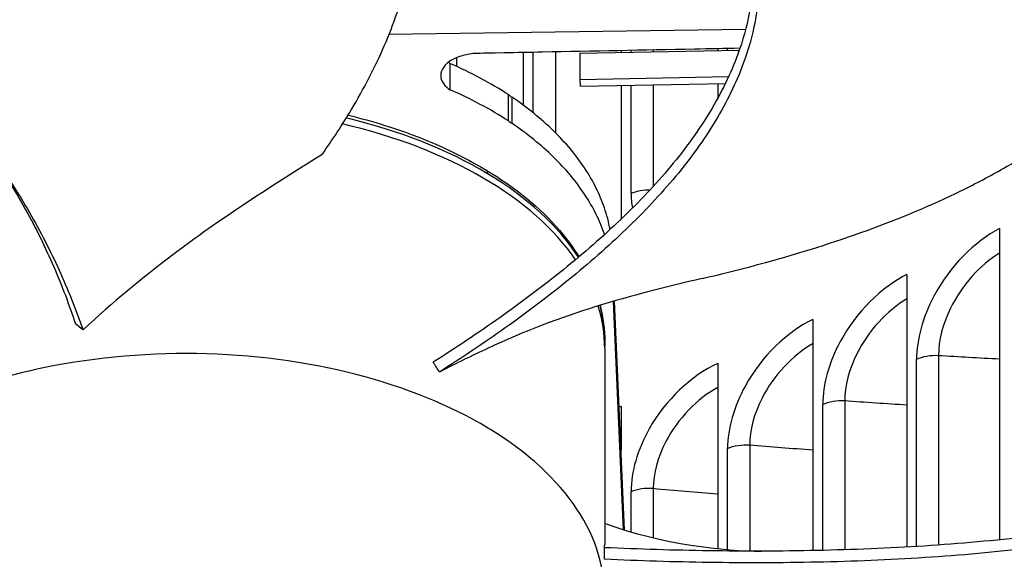
# Model space of a CAD drawing. Units: inches. Extents: x -76 to 34, y -12 to 51.
# Drawn here: x -38 to -37, y 29 to 30 of the extents above; entities that cross this region are included whole.
import ezdxf

# ---------------------------------------------------------------- set-up
doc = ezdxf.new("R2010")
doc.units = ezdxf.units.IN
doc.header["$MEASUREMENT"] = 0
doc.layers.add('Visible (ANSI)', color=7, linetype='Continuous')
doc.layers.add('Visible Narrow (ANSI)', color=7, linetype='Continuous')

msp = doc.modelspace()

# ---------------------------------------------------------------- linework, layer by layer
at = {"layer": 'Visible (ANSI)'}
for p, q in [((-37.19301, 29.93795), (-37.80333, 29.92909)), ((-37.17962, 29.93814), (-37.17962, 29.93814)), ((-37.57372, 29.89854), (-37.57372, 29.80858)), ((-37.47631, 29.89732), (-37.20375, 29.90267)), ((-37.47631, 29.85237), (-37.47631, 29.89732)), ((-37.40615, 29.9018), (-37.40615, 29.8987)), ((-37.24077, 29.90503), (-37.24077, 29.90195)), ((-37.18908, 29.90296), (-37.18908, 29.90296)), ((-37.69913, 29.87981), (-37.69913, 29.83486)), ((-37.47631, 29.85237), (-37.22204, 29.85736)), ((-37.47563, 29.84086), (-37.47631, 29.85237)), ((-37.47563, 29.84086), (-37.22754, 29.84573)), ((-37.24077, 29.84547), (-37.24077, 29.8202)), ((-37.59871, 29.78174), (-37.59871, 29.82669)), ((-37.40615, 29.84222), (-37.40615, 29.61341)), ((-36.75834, 29.59736), (-36.75834, 29.06508)), ((-37.42186, 29.57337), (-37.42186, 29.57338)), ((-37.40615, 29.58797), (-37.40615, 29.58796)), ((-37.42848, 29.56734), (-37.42849, 29.56735)), ((-36.91682, 29.51887), (-36.91682, 29.05265)), ((-37.40218, 29.08218), (-37.41918, 29.47264)), ((-37.4002, 29.08155), (-37.41725, 29.4732)), ((-37.07765, 29.44198), (-37.07765, 29.04662)), ((-37.60149, 29.42956), (-37.6015, 29.42956)), ((-37.43415, 29.40404), (-37.43415, 29.39614)), ((-37.24077, 29.36673), (-37.24077, 29.04919)), ((-37.40615, 29.29313), (-37.40615, 29.21824)), ((-36.91682, 29.03267), (-36.91682, 29.03267))]:
    msp.add_line(p, q, dxfattribs=at)
for centre, major_axis, ratio, start_param, end_param in [((-44.63416, 30.57783), (14.4478, 0), 0.5773503, 5.416874, 8.6393798), ((-44.63416, 30.57783), (14.4078, 0), 0.5773503, 5.4310834, 8.6393798), ((-44.63416, 30.57783), (-14.375, 0), 0.5773503, 2.3009947, 7.1237833), ((-44.63416, 30.57783), (-14.35, 0), 0.5773503, 2.309678, 7.1150999), ((-44.63416, 28.54826), (-11.9875, 0), 0.5773503, 5.4995325, 11.7809725), ((-44.63416, 28.54826), (-11.9475, 0), 0.5773503, 5.4995325, 11.7809725), ((-38.07367, 29.51039), (-0.66542, -0.02184), 0.6583844, 3.896781, 4.0930994), ((-38.07367, 29.46544), (0.66542, 0.02184), 0.6583844, 0.7551883, 0.9515068), ((-37.54352, 29.84684), (-0.0653, 0), 0.5773503, 0.5638773, 0.7055324), ((-37.54352, 29.80189), (-0.0653, 0), 0.5773503, 0.5638773, 0.7055324), ((-38.16919, 28.35444), (0.90662, -1.30094), 0.3839036, 2.2272851, 2.2399002), ((-38.15167, 29.39226), (0.71752, 0), 0.5773503, 6.282951, 6.2831853), ((-38.84765, 28.54673), (0.59507, -1.4775), 0.8655024, 1.7759982, 1.7885571), ((-38.98815, 28.97702), (0.81945, 1.34971), 0.9782961, 5.2831865, 5.2958556)]:
    msp.add_ellipse(centre, major_axis=major_axis, ratio=ratio, start_param=start_param, end_param=end_param, dxfattribs=at)
for points, knots in [([(-37.91781, 29.72426), (-37.90009, 29.74921), (-37.86066, 29.80921), (-37.8085, 29.90904), (-37.76852, 30.02362), (-37.75652, 30.12061), (-37.76205, 30.19828), (-37.77352, 30.25622), (-37.78892, 30.30399), (-37.80461, 30.3417), (-37.81762, 30.36897), (-37.8272, 30.38671), (-37.83202, 30.39515)], [-1.4640964, -1.4640964, -1.4640964, -1.4640964, -1.3231165, -1.1340998, -0.9450832, -0.7560665, -0.6615582, -0.5670499, -0.4725416, -0.4252874, -0.3780333, -0.3346389, -0.3346389, -0.3346389, -0.3346389]), ([(-36.19406, 29.69248), (-36.29469, 29.80854), (-36.39916, 29.91882), (-36.59062, 30.09309), (-36.67545, 30.16102), (-36.77435, 30.22736), (-36.78659, 30.23535), (-36.80382, 30.24629), (-36.80881, 30.24942), (-36.81574, 30.25372), (-36.81768, 30.25492), (-36.82142, 30.25721), (-36.82321, 30.25832), (-36.82501, 30.25941)], [0, 0, 0, 0, 1.2260763, 1.2260763, 2.1853511, 2.1853511, 2.3207923, 2.3207923, 2.3759229, 2.3759229, 2.3973728, 2.3973728, 2.4172545, 2.4172545, 2.4172545, 2.4172545]), ([(-38.93852, 30.07793), (-38.871, 30.04831), (-38.76536, 29.99058), (-38.64141, 29.89758), (-38.54984, 29.80905), (-38.47465, 29.71567), (-38.41307, 29.61908), (-38.36398, 29.52159), (-38.33821, 29.45623), (-38.32691, 29.42417)], [0.1106744, 0.1106744, 0.1106744, 0.1106744, 0.3780333, 0.5670499, 0.7560665, 0.9450832, 1.1340998, 1.3231165, 1.5050864, 1.5050864, 1.5050864, 1.5050864]), ([(-37.17971, 30.03727), (-37.17984, 29.98978), (-37.19596, 29.90825), (-37.2504, 29.79705), (-37.31871, 29.70263), (-37.40417, 29.61248), (-37.50308, 29.52643), (-37.61126, 29.44507), (-37.68856, 29.39357), (-37.72762, 29.3688)], [0.1119019, 0.1119019, 0.1119019, 0.1119019, 0.3780333, 0.5670499, 0.7560665, 0.9450832, 1.1340998, 1.3231165, 1.5064558, 1.5064558, 1.5064558, 1.5064558]), ([(-37.16951, 30.02362), (-37.16988, 29.97534), (-37.18645, 29.89284), (-37.24148, 29.78068), (-37.31004, 29.68576), (-37.39556, 29.59525), (-37.49427, 29.50898), (-37.6018, 29.42774), (-37.67841, 29.37651), (-37.71695, 29.35202)], [0.1106744, 0.1106744, 0.1106744, 0.1106744, 0.3780333, 0.5670499, 0.7560665, 0.9450832, 1.1340998, 1.3231165, 1.5050951, 1.5050951, 1.5050951, 1.5050951]), ([(-37.20269, 29.90577), (-37.22855, 29.90527), (-37.25442, 29.90476), (-37.36721, 29.90256), (-37.45414, 29.90087), (-37.5628, 29.89875), (-37.58453, 29.89833), (-37.65174, 29.89703), (-37.6535, 29.89699), (-37.66432, 29.89633), (-37.67249, 29.89488), (-37.68757, 29.89025), (-37.6943, 29.88708), (-37.70528, 29.87939), (-37.70939, 29.87496), (-37.71433, 29.86557), (-37.71519, 29.86073), (-37.71385, 29.8521), (-37.71225, 29.84835), (-37.70709, 29.84119), (-37.70353, 29.83784), (-37.69913, 29.83486)], [-0.43346167, -0.43346167, -0.43346167, -0.43346167, -0.42313641, -0.42313641, -0.38843407, -0.38843407, -0.37975848, -0.37975848, -0.36160367, -0.36160367, -0.2971877, -0.2971877, -0.23184271, -0.23184271, -0.16613796, -0.16613796, -0.10238864, -0.10238864, -0.05168937, -0.05168937, 0, 0, 0, 0]), ([(-37.26742, 29.51203), (-37.23105, 29.52045), (-37.13497, 29.54464), (-36.98291, 29.59214), (-36.84828, 29.64835), (-36.75007, 29.70026), (-36.68145, 29.74231), (-36.62866, 29.77968), (-36.58922, 29.81078), (-36.56035, 29.83525), (-36.54193, 29.85213), (-36.53268, 29.86096)], [-1.24810893, -1.24810893, -1.24810893, -1.24810893, -1.13409982, -0.94508318, -0.75606654, -0.66155823, -0.56704991, -0.47254159, -0.42528743, -0.37803327, -0.32751165, -0.32751165, -0.32751165, -0.32751165]), ([(-37.4249, 29.59582), (-37.42716, 29.60821), (-37.4304, 29.62062), (-37.44253, 29.65604), (-37.45389, 29.67889), (-37.4832, 29.72315), (-37.50114, 29.74455), (-37.54301, 29.7853), (-37.56701, 29.80462), (-37.59323, 29.8224)], [-1.87915557, -1.87915557, -1.87915557, -1.87915557, -1.81148057, -1.81148057, -1.68498459, -1.68498459, -1.55848839, -1.55848839, -1.43014375, -1.43014375, -1.43014375, -1.43014375]), ([(-37.87339, 29.79144), (-37.85197, 29.7862), (-37.831, 29.78037), (-37.74699, 29.75407), (-37.68774, 29.72823), (-37.6376, 29.69773)], [2.10288482, 2.10288482, 2.10288482, 2.10288482, 2.27905621, 2.27905621, 2.82936077, 2.82936077, 2.82936077, 2.82936077]), ([(-37.43435, 29.58719), (-37.43444, 29.58747), (-37.43453, 29.58774), (-37.44253, 29.61108), (-37.45389, 29.63393), (-37.4832, 29.67819), (-37.50114, 29.69959), (-37.54301, 29.74035), (-37.56701, 29.75966), (-37.59323, 29.77744)], [-1.81296683, -1.81296683, -1.81296683, -1.81296683, -1.81148057, -1.81148057, -1.68498459, -1.68498459, -1.55848839, -1.55848839, -1.43014375, -1.43014375, -1.43014375, -1.43014375]), ([(-38.50833, 29.75658), (-38.50087, 29.74686), (-38.47041, 29.70561), (-38.4237, 29.63113), (-38.37559, 29.53307), (-38.35067, 29.46701), (-38.33981, 29.4344)], [0.88630999, 0.88630999, 0.88630999, 0.88630999, 0.94508318, 1.13409982, 1.32311645, 1.50644041, 1.50644041, 1.50644041, 1.50644041]), ([(-37.91781, 29.72426), (-37.98204, 29.68379), (-38.05059, 29.64065), (-38.13817, 29.57855), (-38.1557, 29.56575), (-38.22537, 29.51323), (-38.27702, 29.47043), (-38.32691, 29.42417)], [-1.4308354, -1.4308354, -1.4308354, -1.4308354, -0.7146305, -0.7146305, -0.5350695, -0.5350695, -0.0000014, -0.0000014, -0.0000014, -0.0000014]), ([(-37.6376, 29.69773), (-37.587, 29.66778), (-37.54427, 29.63254), (-37.49907, 29.57995), (-37.48782, 29.56471), (-37.47809, 29.54908)], [0.00019109, 0.00019109, 0.00019109, 0.00019109, 0.54785799, 0.54785799, 0.76048383, 0.76048383, 0.76048383, 0.76048383]), ([(-37.65795, 28.6687), (-37.65666, 28.66941), (-37.65537, 28.67012), (-37.65409, 28.67083), (-37.5877, 28.70773), (-37.53379, 28.75207), (-37.49627, 28.80067), (-37.45803, 28.85021), (-37.43687, 28.90409), (-37.43437, 28.95831), (-37.43187, 29.01252), (-37.44804, 29.06699), (-37.48167, 29.11763), (-37.5153, 29.16827), (-37.56634, 29.21502), (-37.63097, 29.25438), (-37.6322, 29.25512), (-37.63342, 29.25586), (-37.63466, 29.2566), (-37.69857, 29.29494), (-37.77537, 29.32606), (-37.85954, 29.34772), (-37.94535, 29.3698), (-38.03869, 29.38202), (-38.13259, 29.38346), (-38.2265, 29.3849), (-38.32084, 29.37557), (-38.40853, 29.35614), (-38.45237, 29.34643), (-38.49457, 29.33423), (-38.5343, 29.31977), (-38.57403, 29.30531), (-38.61128, 29.28859), (-38.64536, 29.26994)], [-2.2541491, -2.2541491, -2.2541491, -2.2541491, -2.2488118, -2.2488118, -2.2488118, -1.9723835, -1.9723835, -1.9723835, -1.6906122, -1.6906122, -1.6906122, -1.4088432, -1.4088432, -1.4088432, -1.1270746, -1.1270746, -1.1270746, -1.1217433, -1.1217433, -1.1217433, -0.8453158, -0.8453158, -0.8453158, -0.5635492, -0.5635492, -0.5635492, -0.2817758, -0.2817758, -0.2817758, -0.1408879, -0.1408879, -0.1408879, 0, 0, 0, 0]), ([(-38.64536, 29.26994), (-38.67944, 29.25128), (-38.71033, 29.23069), (-38.73745, 29.20856), (-38.76457, 29.18642), (-38.78791, 29.16274), (-38.80705, 29.13798), (-38.84532, 29.08845), (-38.86646, 29.03457), (-38.86897, 28.98035), (-38.87147, 28.92614), (-38.8553, 28.87167), (-38.82167, 28.82103), (-38.78805, 28.77039), (-38.737, 28.72363), (-38.67237, 28.68428), (-38.67114, 28.68353), (-38.66991, 28.68279), (-38.66868, 28.68205), (-38.60478, 28.64372), (-38.52796, 28.61259), (-38.44379, 28.59093), (-38.35799, 28.56885), (-38.26466, 28.55664), (-38.17075, 28.55519), (-38.07685, 28.55375), (-37.98251, 28.56309), (-37.8948, 28.5825), (-37.80709, 28.60192), (-37.72611, 28.63139), (-37.65795, 28.6687)], [-4.5082984, -4.5082984, -4.5082984, -4.5082984, -4.3674141, -4.3674141, -4.3674141, -4.2265226, -4.2265226, -4.2265226, -3.9447611, -3.9447611, -3.9447611, -3.6629924, -3.6629924, -3.6629924, -3.3812237, -3.3812237, -3.3812237, -3.3758863, -3.3758863, -3.3758863, -3.0994579, -3.0994579, -3.0994579, -2.8176865, -2.8176865, -2.8176865, -2.5359177, -2.5359177, -2.5359177, -2.2541491, -2.2541491, -2.2541491, -2.2541491]), ([(-36.14701, 29.20966), (-36.21395, 29.18082), (-36.33883, 29.13849), (-36.52975, 29.09551), (-36.70587, 29.06905), (-36.88689, 29.05299), (-37.07086, 29.04559), (-37.25385, 29.04519), (-37.37516, 29.04891), (-37.43473, 29.05157)], [0.1119019, 0.1119019, 0.1119019, 0.1119019, 0.3780333, 0.5670499, 0.7560665, 0.9450832, 1.1340998, 1.3231165, 1.506426, 1.506426, 1.506426, 1.506426]), ([(-36.14009, 29.19125), (-36.20807, 29.16197), (-36.33437, 29.1192), (-36.52694, 29.07588), (-36.70401, 29.04925), (-36.88583, 29.03307), (-37.07051, 29.02559), (-37.25368, 29.02518), (-37.37496, 29.02898), (-37.4343, 29.0317)], [0.1106744, 0.1106744, 0.1106744, 0.1106744, 0.3780333, 0.5670499, 0.7560665, 0.9450832, 1.1340998, 1.3231165, 1.505062, 1.505062, 1.505062, 1.505062])]:
    msp.add_open_spline(points, degree=3, knots=knots, dxfattribs=at)
for points in [[(-37.69913, 29.87981), (-37.70006, 29.88044), (-37.70095, 29.88109), (-37.70181, 29.88175)], [(-37.26741, 29.51202), (-37.38921, 29.48382), (-37.50793, 29.45182), (-37.63463, 29.39235)], [(-37.44189, 29.46581), (-37.43665, 29.44534), (-37.43395, 29.42453), (-37.43395, 29.40377)], [(-37.63464, 29.39235), (-37.66031, 29.38031), (-37.68787, 29.36695), (-37.71695, 29.35202)], [(-37.43412, 29.39216), (-37.43412, 29.28037), (-37.43412, 29.16859), (-37.43412, 29.0568)], [(-37.43412, 29.09315), (-37.4338, 29.09303), (-37.43349, 29.09292), (-37.43317, 29.0928)], [(-37.43317, 29.0928), (-37.3361, 29.05731), (-37.22843, 29.04552), (-37.16587, 29.04566)], [(-37.43473, 29.05157), (-37.43433, 29.05335), (-37.43412, 29.05509), (-37.43412, 29.05681)]]:
    msp.add_open_spline(points, degree=3, dxfattribs=at)
at = {"layer": 'Visible Narrow (ANSI)'}
for p, q in [((-37.55638, 29.7952), (-37.55638, 29.89888)), ((-37.51816, 29.89962), (-37.51816, 29.76107)), ((-37.38903, 29.89903), (-37.38903, 29.90214)), ((-37.35098, 29.90288), (-37.35098, 29.89978)), ((-37.22389, 29.90228), (-37.22389, 29.90536)), ((-37.68751, 29.88987), (-37.68751, 29.8747)), ((-37.38903, 29.65784), (-37.38903, 29.84256)), ((-37.35098, 29.84331), (-37.35098, 29.66969)), ((-37.59323, 29.8224), (-37.59323, 29.77744)), ((-37.33404, 29.66189), (-37.33404, 29.66189)), ((-37.34945, 29.64493), (-37.34945, 29.64492)), ((-37.38094, 29.61236), (-37.38094, 29.61235)), ((-37.41384, 29.58077), (-37.41383, 29.58077)), ((-36.90041, 29.05362), (-36.90041, 29.37378)), ((-36.86291, 29.38047), (-36.86291, 29.05608)), ((-37.061, 29.04698), (-37.061, 29.29672)), ((-37.0233, 29.30304), (-37.0233, 29.048)), ((-37.22389, 29.04776), (-37.22389, 29.2213)), ((-37.18601, 29.22724), (-37.18601, 29.04589)), ((-37.35098, 29.15309), (-37.35098, 29.06769)), ((-37.38903, 29.0781), (-37.38903, 29.14753)), ((-37.22389, 29.04585), (-37.22389, 29.04585)), ((-37.18601, 29.04565), (-37.18601, 29.04565)), ((-36.90041, 29.03364), (-36.90041, 29.03364)), ((-36.86291, 29.03611), (-36.86291, 29.0361))]:
    msp.add_line(p, q, dxfattribs=at)
for centre, major_axis, start_param, end_param in [((-44.63416, 30.14744), (12.03013, 0), 6.2326402, 8.6393798), ((-44.63416, 29.33095), (12.03013, 0), 6.1989769, 8.6393798), ((-44.63416, 29.24268), (11.99, 0), 6.2627632, 8.6393798), ((-44.63416, 29.23132), (11.9875, 0), 0, 2.3561945), ((-38.15167, 29.39226), (0.71752, 0), 0.3752305, 1.1867127), ((-38.15167, 29.40404), (0.71752, 0), 0.7662439, 1.177024), ((-38.15167, 29.40404), (0.71752, 0), 0.3556268, 0.7662439), ((-38.15167, 29.39226), (0.71752, 0), 0, 0.1759703), ((-38.15167, 29.40404), (0.71752, 0), 0, 0.1494603), ((-44.63416, 30.3147), (-11.9475, 0), 0.1283943, 3.0131984), ((-44.63416, 30.29197), (-11.9525, 0), 0.1283486, 3.013244), ((-44.63416, 30.04781), (-11.9475, 0), 0.1089114, 3.0326813)]:
    msp.add_ellipse(centre, major_axis=major_axis, ratio=0.5773503, start_param=start_param, end_param=end_param, dxfattribs=at)
msp.add_rational_spline([(-37.6376, 29.69773), (-37.63468, 29.69596), (-37.63468, 29.69131)], [0.853797623143, 0.859533944813, 1], degree=2, dxfattribs=at)
for points in [[(-37.38903, 29.65784), (-37.3798, 29.66189), (-37.36806, 29.66397), (-37.35648, 29.6637)], [(-37.38903, 29.65784), (-37.38903, 29.64896), (-37.38823, 29.64045), (-37.38669, 29.63241)], [(-36.90041, 29.37378), (-36.89015, 29.37879), (-36.87629, 29.38126), (-36.86291, 29.38047)], [(-36.86291, 29.38047), (-36.82812, 29.37842), (-36.79326, 29.37646), (-36.75834, 29.37459)], [(-37.061, 29.29672), (-37.05059, 29.30163), (-37.03666, 29.30397), (-37.0233, 29.30304)], [(-37.40615, 29.29313), (-37.40721, 29.29266), (-37.40828, 29.29218), (-37.40935, 29.29169)], [(-37.0233, 29.30304), (-36.98788, 29.3006), (-36.95239, 29.29824), (-36.91682, 29.29598)], [(-37.40614, 29.2521), (-37.40662, 29.25185), (-37.4071, 29.2516), (-37.40758, 29.25134)], [(-37.22389, 29.2213), (-37.21333, 29.2261), (-37.19933, 29.2283), (-37.18601, 29.22724)], [(-37.18601, 29.22724), (-37.14997, 29.22438), (-37.11385, 29.22162), (-37.07765, 29.21895)], [(-37.38903, 29.14753), (-37.37833, 29.15222), (-37.36427, 29.15428), (-37.35098, 29.15309)], [(-37.35098, 29.15309), (-37.31433, 29.1498), (-37.27759, 29.14661), (-37.24077, 29.14353)]]:
    msp.add_open_spline(points, degree=3, dxfattribs=at)
for points, knots in [([(-36.75834, 29.59736), (-36.80135, 29.57568), (-36.8442, 29.53176), (-36.87073, 29.48175), (-36.88977, 29.44585), (-36.90041, 29.40727), (-36.90041, 29.37378)], [1.5707963, 1.5707963, 1.5707963, 1.5707963, 2.4851847, 2.4851847, 2.4851847, 3.1415927, 3.1415927, 3.1415927, 3.1415927]), ([(-36.75833, 29.55555), (-36.79146, 29.53553), (-36.82322, 29.50012), (-36.84237, 29.46102), (-36.85562, 29.43395), (-36.86291, 29.40545), (-36.86291, 29.38047)], [1.6597495, 1.6597495, 1.6597495, 1.6597495, 2.5352826, 2.5352826, 2.5352826, 3.1415927, 3.1415927, 3.1415927, 3.1415927]), ([(-36.91682, 29.51887), (-36.96048, 29.49762), (-37.00396, 29.45413), (-37.03088, 29.4044), (-37.05021, 29.36869), (-37.061, 29.33022), (-37.061, 29.29672)], [1.5707963, 1.5707963, 1.5707963, 1.5707963, 2.4851847, 2.4851847, 2.4851847, 3.1415927, 3.1415927, 3.1415927, 3.1415927]), ([(-36.91681, 29.47727), (-36.95057, 29.45762), (-36.98296, 29.42242), (-37.00246, 29.38339), (-37.01591, 29.35645), (-37.0233, 29.32802), (-37.0233, 29.30304)], [1.6566605, 1.6566605, 1.6566605, 1.6566605, 2.5352826, 2.5352826, 2.5352826, 3.1415927, 3.1415927, 3.1415927, 3.1415927]), ([(-37.07765, 29.44198), (-37.12194, 29.42118), (-37.16605, 29.37813), (-37.19335, 29.32867), (-37.21295, 29.29316), (-37.22389, 29.2548), (-37.22389, 29.2213)], [1.5707963, 1.5707963, 1.5707963, 1.5707963, 2.4851847, 2.4851847, 2.4851847, 3.1415927, 3.1415927, 3.1415927, 3.1415927]), ([(-37.07764, 29.40059), (-37.11201, 29.38132), (-37.14503, 29.34634), (-37.16487, 29.30737), (-37.17851, 29.28057), (-37.18601, 29.25222), (-37.18601, 29.22724)], [1.6536615, 1.6536615, 1.6536615, 1.6536615, 2.5352826, 2.5352826, 2.5352826, 3.1415927, 3.1415927, 3.1415927, 3.1415927]), ([(-37.24077, 29.36673), (-37.28569, 29.34638), (-37.3304, 29.30377), (-37.35808, 29.25459), (-37.37794, 29.21927), (-37.38903, 29.18103), (-37.38903, 29.14753)], [1.5707963, 1.5707963, 1.5707963, 1.5707963, 2.4851847, 2.4851847, 2.4851847, 3.1415927, 3.1415927, 3.1415927, 3.1415927]), ([(-37.24077, 29.32552), (-37.27575, 29.30664), (-37.30937, 29.2719), (-37.32955, 29.233), (-37.34338, 29.20634), (-37.35098, 29.17807), (-37.35098, 29.15309)], [1.6507468, 1.6507468, 1.6507468, 1.6507468, 2.5352826, 2.5352826, 2.5352826, 3.1415927, 3.1415927, 3.1415927, 3.1415927])]:
    msp.add_open_spline(points, degree=3, knots=knots, dxfattribs=at)

doc.saveas('drawing.dxf')
